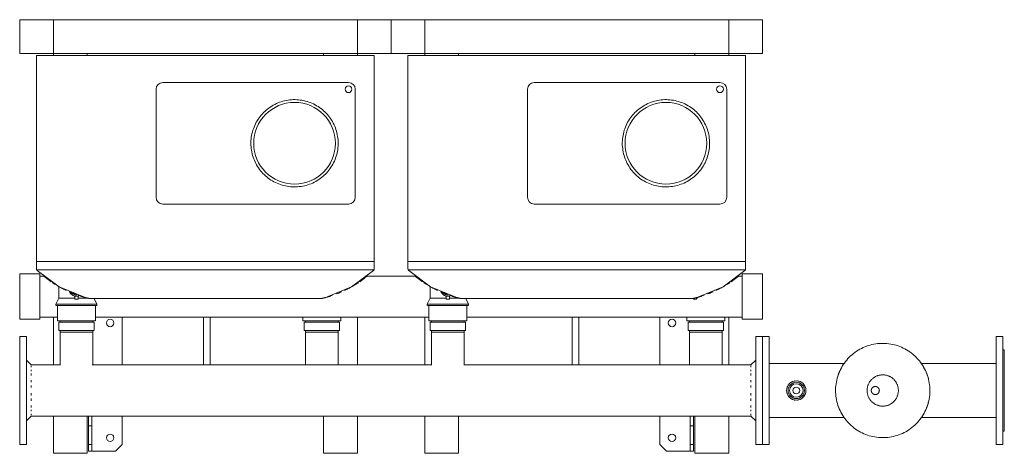
# Model space of a CAD drawing. Units: millimetres. Extents: x -1225 to 4498, y -50 to 1643.
# Drawn here: x 3040 to 4498, y 83 to 725 of the extents above; entities that cross this region are included whole.
import ezdxf

# ---------------------------------------------------------------- set-up
doc = ezdxf.new("R2010")
doc.units = ezdxf.units.MM
doc.layers.add('M-EQPT', color=7, linetype='Continuous', lineweight=18)

# ---------------------------------------------------------------- blocks, each defined once
blk = doc.blocks.new('Ideal_Heating-EvoMax_Condensing_Boiler_Low_Height_Configurations - 2 x Evomax _80_ - Low Height Frame-235567-Evomax Low Height 80kW _Rev Level_')
at = {"layer": 'M-EQPT'}
for p, q in [((-225, 25), (-275, 25)), ((-275, 25), (-275, -25)), ((-225, 25), (225, 25)), ((-225, -25), (-225, 25)), ((275, 25), (225, 25)), ((225, 25), (225, -25)), ((325, 25), (275, 25)), ((275, 25), (275, -25)), ((275, -25), (275, 25)), ((325, 25), (775, 25)), ((325, -25), (325, 25)), ((825, 25), (775, 25)), ((775, 25), (775, -25)), ((825, -25), (825, 25)), ((-275, -25), (-225, -25)), ((-250, -332.9), (-250, -28)), ((-250, -28), (250, -28)), ((-225, -25), (-225, -28)), ((-225, -25), (225, -25)), ((-175, -28), (-175, -25)), ((175, -25), (175, -28)), ((225, -28), (225, -25)), ((225, -25), (275, -25)), ((250, -28), (250, -332.9)), ((275, -25), (325, -25)), ((300, -332.9), (300, -28)), ((300, -28), (800, -28)), ((325, -25), (325, -28)), ((325, -25), (775, -25)), ((375, -28), (375, -25)), ((725, -25), (725, -28)), ((775, -28), (775, -25)), ((775, -25), (825, -25)), ((800, -28), (800, -332.9)), ((212, -68), (-63, -68)), ((762, -68), (487, -68)), ((-73, -78), (-73, -238)), ((222, -238), (222, -78)), ((477, -78), (477, -238)), ((772, -238), (772, -78)), ((-63, -248), (212, -248)), ((487, -248), (762, -248)), ((-250, -343.8), (-250, -332.9)), ((250, -332.9), (-250, -332.9)), ((250, -332.9), (250, -343.8)), ((300, -343.8), (300, -332.9)), ((800, -332.9), (300, -332.9)), ((800, -332.9), (800, -343.8)), ((-249.6, -345.5), (249.6, -345.5)), ((300.4, -345.5), (799.6, -345.5)), ((-245, -351.5), (-275, -351.5)), ((-275, -351.5), (-275, -385)), ((-245, -351.5), (-245, -385)), ((-239.7, -354.5), (-245, -354.5)), ((-239.4, -354.8), (-238.4, -355.6)), ((-234.9, -358.4), (-228.5, -363)), ((228.5, -363), (234.9, -358.4)), ((238.4, -355.6), (239.4, -354.8)), ((310.3, -354.5), (239.7, -354.5)), ((310.6, -354.8), (311.6, -355.6)), ((315.1, -358.4), (321.5, -363)), ((778.5, -363), (784.9, -358.4)), ((788.4, -355.6), (789.4, -354.8)), ((795, -354.5), (789.7, -354.5)), ((825, -351.5), (795, -351.5)), ((795, -351.5), (795, -385)), ((825, -351.5), (825, -385)), ((-217.1, -370.1), (-217.1, -387.2)), ((-210.7, -373.7), (-206.1, -376)), ((206.1, -376), (210.7, -373.7)), ((332.9, -370.1), (332.9, -387.2)), ((339.3, -373.7), (343.9, -376)), ((756.1, -376), (760.7, -373.7)), ((-275, -385), (-275, -418.5)), ((-245, -385), (-245, -418.5)), ((-217.1, -387.2), (-221.4, -396.4)), ((-193.5, -387.2), (-217.1, -387.2)), ((-198.1, -379.5), (-194, -381.1)), ((-193.5, -389), (-193.5, -384.2)), ((-188.5, -389), (-193.5, -389)), ((-188.5, -384.2), (-188.5, -389)), ((-174.7, -387.2), (-188.5, -387.2)), ((-184.9, -384.3), (-184.1, -384.6)), ((-171.2, -388), (171.2, -388)), ((-160.6, -396.4), (-164.5, -388)), ((184.1, -384.6), (184.9, -384.3)), ((194, -381.1), (198.1, -379.5)), ((332.9, -387.2), (328.6, -396.4)), ((356.5, -387.2), (332.9, -387.2)), ((351.9, -379.5), (356, -381.1)), ((356.5, -389), (356.5, -384.2)), ((361.5, -389), (356.5, -389)), ((361.5, -384.2), (361.5, -389)), ((375.3, -387.2), (361.5, -387.2)), ((365.1, -384.3), (365.9, -384.6)), ((378.8, -388), (721.2, -388)), ((389.4, -396.4), (385.5, -388)), ((734.1, -384.6), (734.9, -384.3)), ((744, -381.1), (748.1, -379.5)), ((795, -385), (795, -418.5)), ((825, -385), (825, -418.5)), ((-221.4, -396.4), (-221.4, -398.3)), ((-191, -396.4), (-221.2, -396.4)), ((-191, -398.3), (-221.2, -398.3)), ((-219.1, -398.3), (-219.1, -420.9)), ((-160.8, -396.4), (-191, -396.4)), ((-160.8, -398.3), (-191, -398.3)), ((-162.9, -420.9), (-162.9, -398.3)), ((-160.6, -398.3), (-160.6, -396.4)), ((328.6, -396.4), (328.6, -398.3)), ((359, -396.4), (328.8, -396.4)), ((359, -398.3), (328.8, -398.3)), ((330.9, -398.3), (330.9, -420.9)), ((389.2, -396.4), (359, -396.4)), ((389.2, -398.3), (359, -398.3)), ((387.1, -420.9), (387.1, -398.3)), ((389.4, -398.3), (389.4, -396.4)), ((-275, -418.5), (-245, -418.5)), ((-245, -415.5), (-219, -415.5)), ((-225, -415.5), (-225, -485.9)), ((-191, -420.9), (-219, -420.9)), ((-215.1, -420.9), (-215.1, -422.9)), ((-163, -420.9), (-191, -420.9)), ((-166.9, -422.9), (-166.9, -420.9)), ((-163, -415.5), (331, -415.5)), ((-123, -485.9), (-123, -415.5)), ((-3, -485.9), (-3, -415.5)), ((7, -415.5), (-3, -415.5)), ((7, -415.5), (7, -485.9)), ((144.4, -415.5), (144.4, -420.9)), ((172.5, -420.9), (144.5, -420.9)), ((148.4, -420.9), (148.4, -422.9)), ((200.5, -420.9), (172.5, -420.9)), ((196.6, -422.9), (196.6, -420.9)), ((200.6, -420.9), (200.6, -415.5)), ((225, -485.9), (225, -415.5)), ((325, -415.5), (325, -485.9)), ((359, -420.9), (331, -420.9)), ((334.9, -420.9), (334.9, -422.9)), ((387, -420.9), (359, -420.9)), ((383.1, -422.9), (383.1, -420.9)), ((387, -415.5), (795, -415.5)), ((543, -485.9), (543, -415.5)), ((553, -415.5), (543, -415.5)), ((553, -415.5), (553, -485.9)), ((673, -415.5), (673, -485.9)), ((712.9, -415.5), (712.9, -420.9)), ((741, -420.9), (713, -420.9)), ((716.9, -420.9), (716.9, -422.9)), ((769, -420.9), (741, -420.9)), ((765.1, -422.9), (765.1, -420.9)), ((769.1, -420.9), (769.1, -415.5)), ((775, -485.9), (775, -415.5)), ((795, -418.5), (825, -418.5)), ((-217.1, -422.9), (-217.1, -435.4)), ((-191, -422.9), (-217, -422.9)), ((-191, -435.4), (-217, -435.4)), ((-215.1, -435.4), (-215.1, -437.6)), ((-165, -422.9), (-191, -422.9)), ((-165, -435.4), (-191, -435.4)), ((-166.9, -437.6), (-166.9, -435.4)), ((-164.9, -435.4), (-164.9, -422.9)), ((146.4, -422.9), (146.4, -435.4)), ((172.5, -422.9), (146.5, -422.9)), ((172.5, -435.4), (146.5, -435.4)), ((148.4, -435.4), (148.4, -437.6)), ((198.5, -422.9), (172.5, -422.9)), ((198.5, -435.4), (172.5, -435.4)), ((196.6, -437.6), (196.6, -435.4)), ((198.6, -435.4), (198.6, -422.9)), ((332.9, -422.9), (332.9, -435.4)), ((359, -422.9), (333, -422.9)), ((359, -435.4), (333, -435.4)), ((334.9, -435.4), (334.9, -437.6)), ((385, -422.9), (359, -422.9)), ((385, -435.4), (359, -435.4)), ((383.1, -437.6), (383.1, -435.4)), ((385.1, -435.4), (385.1, -422.9)), ((714.9, -422.9), (714.9, -435.4)), ((741, -422.9), (715, -422.9)), ((741, -435.4), (715, -435.4)), ((716.9, -435.4), (716.9, -437.6)), ((767, -422.9), (741, -422.9)), ((767, -435.4), (741, -435.4)), ((765.1, -437.6), (765.1, -435.4)), ((767.1, -435.4), (767.1, -422.9)), ((-265, -444), (-275, -444)), ((-275, -444), (-275, -524)), ((-265, -524), (-265, -444)), ((-214.6, -437.6), (-215.1, -437.6)), ((-215.1, -437.6), (-215.1, -486.3)), ((-215.1, -437.6), (-215.1, -437.6)), ((-214.6, -437.6), (-214.1, -437.6)), ((-208.4, -437.6), (-214.1, -437.6)), ((-208.4, -437.6), (-207.1, -437.6)), ((-203.9, -437.6), (-207.1, -437.6)), ((-203.9, -437.6), (-202.2, -437.6)), ((-198.4, -437.6), (-202.2, -437.6)), ((-198.5, -437.6), (-196.7, -437.6)), ((-191, -437.6), (-196.7, -437.6)), ((-185, -437.6), (-191, -437.6)), ((-185, -437.6), (-183.5, -437.6)), ((-179.8, -437.6), (-183.6, -437.6)), ((-179.8, -437.6), (-178.1, -437.6)), ((-174.9, -437.6), (-178.1, -437.6)), ((-174.9, -437.6), (-173.6, -437.6)), ((-167.9, -437.6), (-173.6, -437.6)), ((-167.9, -437.6), (-167.4, -437.6)), ((-166.9, -437.6), (-167.4, -437.6)), ((-166.9, -486.3), (-166.9, -437.6)), ((-166.9, -437.6), (-166.9, -437.6)), ((148.9, -437.6), (148.4, -437.6)), ((148.4, -437.6), (148.4, -485.9)), ((148.4, -437.6), (148.4, -437.6)), ((148.9, -437.6), (149.4, -437.6)), ((155.1, -437.6), (149.4, -437.6)), ((155.1, -437.6), (156.4, -437.6)), ((159.6, -437.6), (156.4, -437.6)), ((159.6, -437.6), (161.3, -437.6)), ((165.1, -437.6), (161.3, -437.6)), ((165, -437.6), (166.8, -437.6)), ((172.5, -437.6), (166.8, -437.6)), ((178.2, -437.6), (172.5, -437.6)), ((178.2, -437.6), (180, -437.6)), ((183.7, -437.6), (179.9, -437.6)), ((183.7, -437.6), (185.4, -437.6)), ((188.6, -437.6), (185.4, -437.6)), ((188.6, -437.6), (189.9, -437.6)), ((195.6, -437.6), (189.9, -437.6)), ((195.6, -437.6), (196.1, -437.6)), ((196.6, -437.6), (196.1, -437.6)), ((196.6, -485.9), (196.6, -437.6)), ((196.6, -437.6), (196.6, -437.6)), ((335.4, -437.6), (334.9, -437.6)), ((334.9, -437.6), (334.9, -486.3)), ((334.9, -437.6), (334.9, -437.6)), ((335.4, -437.6), (335.9, -437.6)), ((341.6, -437.6), (335.9, -437.6)), ((341.6, -437.6), (342.9, -437.6)), ((346.1, -437.6), (342.9, -437.6)), ((346.1, -437.6), (347.8, -437.6)), ((351.6, -437.6), (347.8, -437.6)), ((351.5, -437.6), (353.3, -437.6)), ((359, -437.6), (353.3, -437.6)), ((364.7, -437.6), (359, -437.6)), ((364.7, -437.6), (366.5, -437.6)), ((370.2, -437.6), (366.4, -437.6)), ((370.2, -437.6), (371.9, -437.6)), ((375.1, -437.6), (371.9, -437.6)), ((375.1, -437.6), (376.4, -437.6)), ((382.1, -437.6), (376.4, -437.6)), ((382.1, -437.6), (382.6, -437.6)), ((383.1, -437.6), (382.6, -437.6)), ((383.1, -486.3), (383.1, -437.6)), ((383.1, -437.6), (383.1, -437.6)), ((717.4, -437.6), (716.9, -437.6)), ((716.9, -437.6), (716.9, -485.9)), ((716.9, -437.6), (716.9, -437.6)), ((717.4, -437.6), (717.9, -437.6)), ((723.6, -437.6), (717.9, -437.6)), ((723.6, -437.6), (724.9, -437.6)), ((728.1, -437.6), (724.9, -437.6)), ((728.1, -437.6), (729.8, -437.6)), ((733.6, -437.6), (729.8, -437.6)), ((733.5, -437.6), (735.3, -437.6)), ((741, -437.6), (735.3, -437.6)), ((746.7, -437.6), (741, -437.6)), ((746.7, -437.6), (748.5, -437.6)), ((752.2, -437.6), (748.4, -437.6)), ((752.2, -437.6), (753.9, -437.6)), ((757.1, -437.6), (753.9, -437.6)), ((757.1, -437.6), (758.4, -437.6)), ((764.1, -437.6), (758.4, -437.6)), ((764.1, -437.6), (764.6, -437.6)), ((765.1, -437.6), (764.6, -437.6)), ((765.1, -485.9), (765.1, -437.6)), ((765.1, -437.6), (765.1, -437.6)), ((825, -444), (815, -444)), ((815, -444), (815, -524)), ((825, -524), (825, -444)), ((835, -444), (825, -444)), ((825, -604), (825, -444)), ((835, -444), (835, -604)), ((1181, -444), (1171, -444)), ((1171, -604), (1171, -444)), ((1181, -444), (1181, -604)), ((1183, -464), (1181, -464)), ((1183, -464), (1183, -584)), ((-257.9, -486.1), (-265, -479)), ((815, -479), (807.9, -486.1)), ((-214.5, -485.9), (-258.5, -485.9)), ((-257.9, -486.8), (-257.9, -486.3)), ((-257.9, -489.4), (-257.9, -488.1)), ((-257.9, -495.5), (-257.9, -493.3)), ((335.5, -485.9), (-167.5, -485.9)), ((808.5, -485.9), (382.5, -485.9)), ((807.9, -486.3), (807.9, -486.8)), ((807.9, -488.1), (807.9, -489.4)), ((807.9, -493.3), (807.9, -495.5)), ((945.7, -484), (835, -484)), ((1171, -484), (1060.3, -484)), ((-257.9, -501.6), (-257.9, -498.9)), ((-257.9, -511.9), (-257.9, -508.5)), ((807.9, -498.9), (807.9, -501.6)), ((807.9, -508.5), (807.9, -511.9)), ((-275, -524), (-275, -604)), ((-265, -604), (-265, -524)), ((-257.9, -519.6), (-257.9, -516.5)), ((807.9, -516.5), (807.9, -519.6)), ((815, -524), (815, -604)), ((825, -604), (825, -524)), ((-257.9, -531.5), (-257.9, -527.9)), ((-257.9, -539.5), (-257.9, -536.1)), ((807.9, -527.9), (807.9, -531.5)), ((807.9, -536.1), (807.9, -539.5)), ((-257.9, -549.1), (-257.9, -546.2)), ((-257.9, -554.7), (-257.9, -552.5)), ((807.9, -546.2), (807.9, -549.1)), ((807.9, -552.5), (807.9, -554.7)), ((-265, -569), (-257.9, -561.9)), ((-258.5, -562.1), (808.5, -562.1)), ((-257.9, -559.9), (-257.9, -558.6)), ((-257.9, -561.7), (-257.9, -561.2)), ((-225, -562.1), (-225, -617)), ((-175, -617), (-175, -562.1)), ((-173, -576.5), (-173, -562.1)), ((-168, -562.1), (-168, -576.5)), ((-123, -604), (-123, -562.1)), ((175, -562.1), (175, -617)), ((225, -617), (225, -562.1)), ((325, -562.1), (325, -617)), ((375, -617), (375, -562.1)), ((673, -562.1), (673, -604)), ((718, -576.5), (718, -562.1)), ((723, -562.1), (723, -576.5)), ((725, -562.1), (725, -617)), ((775, -617), (775, -562.1)), ((807.9, -558.6), (807.9, -559.9)), ((807.9, -561.2), (807.9, -561.7)), ((807.9, -561.9), (815, -569)), ((835, -564), (945.7, -564)), ((1060.3, -564), (1171, -564)), ((-173, -585.2), (-173, -576.5)), ((-168, -576.5), (-173, -576.5)), ((-168, -576.5), (-168, -585.2)), ((718, -585.2), (718, -576.5)), ((723, -576.5), (718, -576.5)), ((723, -576.5), (723, -585.2)), ((-173, -604), (-173, -585.2)), ((-168, -585.2), (-168, -604)), ((718, -604), (718, -585.2)), ((723, -585.2), (723, -604)), ((1181, -584), (1183, -584)), ((-275, -604), (-265, -604)), ((-173, -614), (-173, -604)), ((-168, -604), (-173, -604)), ((-168, -604), (-168, -614)), ((-133, -614), (-123, -604)), ((673, -604), (683, -614)), ((718, -614), (718, -604)), ((723, -604), (718, -604)), ((723, -604), (723, -614)), ((815, -604), (825, -604)), ((825, -604), (835, -604)), ((1171, -604), (1181, -604)), ((-225, -617), (-175, -617)), ((-173, -614), (-168, -614)), ((-168, -614), (-133, -614)), ((175, -617), (225, -617)), ((325, -617), (375, -617)), ((683, -614), (718, -614)), ((718, -614), (723, -614)), ((725, -617), (775, -617))]:
    blk.add_line(p, q, dxfattribs=at)
at = {"layer": 'M-EQPT', "flags": 128}
for points in [[(196.6, -158), (196.6, -155.4), (196.4, -152.8), (196.1, -150.3), (195.8, -147.7), (195.3, -145.2), (194.8, -142.6), (194.1, -140.1), (193.3, -137.7), (192.5, -135.2), (191.5, -132.8), (190.5, -130.5), (189.3, -128.2), (188.1, -125.9), (186.7, -123.7), (185.3, -121.5), (183.8, -119.4), (182.2, -117.4), (180.6, -115.4), (178.8, -113.5), (177, -111.6), (175.1, -109.9), (173.2, -108.2), (171.1, -106.6), (169.1, -105.1), (166.9, -103.6), (164.7, -102.3), (162.5, -101), (160.2, -99.8), (157.8, -98.8), (155.4, -97.8), (153, -96.9), (150.5, -96.1), (148, -95.4), (145.5, -94.8), (143, -94.3), (140.4, -93.9), (137.9, -93.7), (135.3, -93.5), (132.7, -93.4), (130.1, -93.4), (127.5, -93.5), (125, -93.8), (122.4, -94.1), (119.8, -94.5), (117.3, -95.1), (114.8, -95.7), (112.3, -96.5), (109.9, -97.3), (107.5, -98.2), (105.1, -99.2), (102.8, -100.4), (100.5, -101.6), (98.3, -102.9), (96.1, -104.3), (94, -105.8), (91.9, -107.3), (89.9, -109), (88, -110.7), (86.1, -112.5), (84.4, -114.4), (82.6, -116.3), (81, -118.3), (79.5, -120.4), (78, -122.5), (76.6, -124.7), (75.3, -126.9), (74.1, -129.2), (73, -131.6), (72, -133.9), (71.1, -136.4), (70.3, -138.8), (69.6, -141.3), (69, -143.8), (68.5, -146.3), (68, -148.9), (67.7, -151.4), (67.5, -154), (67.4, -156.6), (67.4, -158)], [(196.6, -158), (196.6, -155.4), (196.4, -152.8), (196.1, -150.3), (195.8, -147.7), (195.3, -145.2), (194.8, -142.6), (194.1, -140.1), (193.3, -137.7), (192.5, -135.2), (191.5, -132.8), (190.5, -130.5), (189.3, -128.2), (188.1, -125.9), (186.7, -123.7), (185.3, -121.5), (183.8, -119.4), (182.2, -117.4), (180.6, -115.4), (178.8, -113.5), (177, -111.6), (175.1, -109.9), (173.2, -108.2), (171.1, -106.6), (169.1, -105.1), (166.9, -103.6), (164.7, -102.3), (162.5, -101), (160.2, -99.8), (157.8, -98.8), (155.4, -97.8), (153, -96.9), (150.5, -96.1), (148, -95.4), (145.5, -94.8), (143, -94.3), (140.4, -93.9), (137.9, -93.7), (135.3, -93.5), (132.7, -93.4), (130.1, -93.4), (127.5, -93.5), (125, -93.8), (122.4, -94.1), (119.8, -94.5), (117.3, -95.1), (114.8, -95.7), (112.3, -96.5), (109.9, -97.3), (107.5, -98.2), (105.1, -99.2), (102.8, -100.4), (100.5, -101.6), (98.3, -102.9), (96.1, -104.3), (94, -105.8), (91.9, -107.3), (89.9, -109), (88, -110.7), (86.1, -112.5), (84.4, -114.4), (82.6, -116.3), (81, -118.3), (79.5, -120.4), (78, -122.5), (76.6, -124.7), (75.3, -126.9), (74.1, -129.2), (73, -131.6), (72, -133.9), (71.1, -136.4), (70.3, -138.8), (69.6, -141.3), (69, -143.8), (68.5, -146.3), (68, -148.9), (67.7, -151.4), (67.5, -154), (67.4, -156.6), (67.4, -158)], [(746.6, -158), (746.6, -155.4), (746.4, -152.8), (746.1, -150.3), (745.8, -147.7), (745.3, -145.2), (744.8, -142.6), (744.1, -140.1), (743.3, -137.7), (742.5, -135.2), (741.5, -132.8), (740.5, -130.5), (739.3, -128.2), (738.1, -125.9), (736.7, -123.7), (735.3, -121.5), (733.8, -119.4), (732.2, -117.4), (730.6, -115.4), (728.8, -113.5), (727, -111.6), (725.1, -109.9), (723.2, -108.2), (721.1, -106.6), (719.1, -105.1), (716.9, -103.6), (714.7, -102.3), (712.5, -101), (710.2, -99.8), (707.8, -98.8), (705.4, -97.8), (703, -96.9), (700.5, -96.1), (698, -95.4), (695.5, -94.8), (693, -94.3), (690.4, -93.9), (687.9, -93.7), (685.3, -93.5), (682.7, -93.4), (680.1, -93.4), (677.5, -93.5), (675, -93.8), (672.4, -94.1), (669.8, -94.5), (667.3, -95.1), (664.8, -95.7), (662.3, -96.5), (659.9, -97.3), (657.5, -98.2), (655.1, -99.2), (652.8, -100.4), (650.5, -101.6), (648.3, -102.9), (646.1, -104.3), (644, -105.8), (641.9, -107.3), (639.9, -109), (638, -110.7), (636.1, -112.5), (634.4, -114.4), (632.6, -116.3), (631, -118.3), (629.5, -120.4), (628, -122.5), (626.6, -124.7), (625.3, -126.9), (624.1, -129.2), (623, -131.6), (622, -133.9), (621.1, -136.4), (620.3, -138.8), (619.6, -141.3), (619, -143.8), (618.5, -146.3), (618, -148.9), (617.7, -151.4), (617.5, -154), (617.4, -156.6), (617.4, -158)], [(746.6, -158), (746.6, -155.4), (746.4, -152.8), (746.1, -150.3), (745.8, -147.7), (745.3, -145.2), (744.8, -142.6), (744.1, -140.1), (743.3, -137.7), (742.5, -135.2), (741.5, -132.8), (740.5, -130.5), (739.3, -128.2), (738.1, -125.9), (736.7, -123.7), (735.3, -121.5), (733.8, -119.4), (732.2, -117.4), (730.6, -115.4), (728.8, -113.5), (727, -111.6), (725.1, -109.9), (723.2, -108.2), (721.1, -106.6), (719.1, -105.1), (716.9, -103.6), (714.7, -102.3), (712.5, -101), (710.2, -99.8), (707.8, -98.8), (705.4, -97.8), (703, -96.9), (700.5, -96.1), (698, -95.4), (695.5, -94.8), (693, -94.3), (690.4, -93.9), (687.9, -93.7), (685.3, -93.5), (682.7, -93.4), (680.1, -93.4), (677.5, -93.5), (675, -93.8), (672.4, -94.1), (669.8, -94.5), (667.3, -95.1), (664.8, -95.7), (662.3, -96.5), (659.9, -97.3), (657.5, -98.2), (655.1, -99.2), (652.8, -100.4), (650.5, -101.6), (648.3, -102.9), (646.1, -104.3), (644, -105.8), (641.9, -107.3), (639.9, -109), (638, -110.7), (636.1, -112.5), (634.4, -114.4), (632.6, -116.3), (631, -118.3), (629.5, -120.4), (628, -122.5), (626.6, -124.7), (625.3, -126.9), (624.1, -129.2), (623, -131.6), (622, -133.9), (621.1, -136.4), (620.3, -138.8), (619.6, -141.3), (619, -143.8), (618.5, -146.3), (618, -148.9), (617.7, -151.4), (617.5, -154), (617.4, -156.6), (617.4, -158)], [(67.4, -158), (67.4, -160.6), (67.6, -163.2), (67.9, -165.7), (68.2, -168.3), (68.7, -170.8), (69.2, -173.4), (69.9, -175.9), (70.7, -178.3), (71.5, -180.8), (72.5, -183.2), (73.5, -185.5), (74.7, -187.8), (75.9, -190.1), (77.3, -192.3), (78.7, -194.5), (80.2, -196.6), (81.8, -198.6), (83.4, -200.6), (85.2, -202.5), (87, -204.4), (88.9, -206.1), (90.8, -207.8), (92.9, -209.4), (94.9, -210.9), (97.1, -212.4), (99.3, -213.7), (101.5, -215), (103.8, -216.2), (106.2, -217.2), (108.6, -218.2), (111, -219.1), (113.5, -219.9), (116, -220.6), (118.5, -221.2), (121, -221.7), (123.6, -222.1), (126.1, -222.3), (128.7, -222.5), (131.3, -222.6), (133.9, -222.6), (136.5, -222.5), (139, -222.2), (141.6, -221.9), (144.2, -221.5), (146.7, -220.9), (149.2, -220.3), (151.7, -219.5), (154.1, -218.7), (156.5, -217.8), (158.9, -216.8), (161.2, -215.6), (163.5, -214.4), (165.7, -213.1), (167.9, -211.7), (170, -210.2), (172.1, -208.7), (174.1, -207), (176, -205.3), (177.9, -203.5), (179.6, -201.6), (181.4, -199.7), (183, -197.7), (184.5, -195.6), (186, -193.5), (187.4, -191.3), (188.7, -189.1), (189.9, -186.8), (191, -184.4), (192, -182.1), (192.9, -179.6), (193.7, -177.2), (194.4, -174.7), (195, -172.2), (195.5, -169.7), (196, -167.1), (196.3, -164.6), (196.5, -162), (196.6, -159.4), (196.6, -158)], [(67.4, -158), (67.4, -160.6), (67.6, -163.2), (67.9, -165.7), (68.2, -168.3), (68.7, -170.8), (69.2, -173.4), (69.9, -175.9), (70.7, -178.3), (71.5, -180.8), (72.5, -183.2), (73.5, -185.5), (74.7, -187.8), (75.9, -190.1), (77.3, -192.3), (78.7, -194.5), (80.2, -196.6), (81.8, -198.6), (83.4, -200.6), (85.2, -202.5), (87, -204.4), (88.9, -206.1), (90.8, -207.8), (92.9, -209.4), (94.9, -210.9), (97.1, -212.4), (99.3, -213.7), (101.5, -215), (103.8, -216.2), (106.2, -217.2), (108.6, -218.2), (111, -219.1), (113.5, -219.9), (116, -220.6), (118.5, -221.2), (121, -221.7), (123.6, -222.1), (126.1, -222.3), (128.7, -222.5), (131.3, -222.6), (133.9, -222.6), (136.5, -222.5), (139, -222.2), (141.6, -221.9), (144.2, -221.5), (146.7, -220.9), (149.2, -220.3), (151.7, -219.5), (154.1, -218.7), (156.5, -217.8), (158.9, -216.8), (161.2, -215.6), (163.5, -214.4), (165.7, -213.1), (167.9, -211.7), (170, -210.2), (172.1, -208.7), (174.1, -207), (176, -205.3), (177.9, -203.5), (179.6, -201.6), (181.4, -199.7), (183, -197.7), (184.5, -195.6), (186, -193.5), (187.4, -191.3), (188.7, -189.1), (189.9, -186.8), (191, -184.4), (192, -182.1), (192.9, -179.6), (193.7, -177.2), (194.4, -174.7), (195, -172.2), (195.5, -169.7), (196, -167.1), (196.3, -164.6), (196.5, -162), (196.6, -159.4), (196.6, -158)], [(617.4, -158), (617.4, -160.6), (617.6, -163.2), (617.9, -165.7), (618.2, -168.3), (618.7, -170.8), (619.2, -173.4), (619.9, -175.9), (620.7, -178.3), (621.5, -180.8), (622.5, -183.2), (623.5, -185.5), (624.7, -187.8), (625.9, -190.1), (627.3, -192.3), (628.7, -194.5), (630.2, -196.6), (631.8, -198.6), (633.4, -200.6), (635.2, -202.5), (637, -204.4), (638.9, -206.1), (640.8, -207.8), (642.9, -209.4), (644.9, -210.9), (647.1, -212.4), (649.3, -213.7), (651.5, -215), (653.8, -216.2), (656.2, -217.2), (658.6, -218.2), (661, -219.1), (663.5, -219.9), (666, -220.6), (668.5, -221.2), (671, -221.7), (673.6, -222.1), (676.1, -222.3), (678.7, -222.5), (681.3, -222.6), (683.9, -222.6), (686.5, -222.5), (689, -222.2), (691.6, -221.9), (694.2, -221.5), (696.7, -220.9), (699.2, -220.3), (701.7, -219.5), (704.1, -218.7), (706.5, -217.8), (708.9, -216.8), (711.2, -215.6), (713.5, -214.4), (715.7, -213.1), (717.9, -211.7), (720, -210.2), (722.1, -208.7), (724.1, -207), (726, -205.3), (727.9, -203.5), (729.6, -201.6), (731.4, -199.7), (733, -197.7), (734.5, -195.6), (736, -193.5), (737.4, -191.3), (738.7, -189.1), (739.9, -186.8), (741, -184.4), (742, -182.1), (742.9, -179.6), (743.7, -177.2), (744.4, -174.7), (745, -172.2), (745.5, -169.7), (746, -167.1), (746.3, -164.6), (746.5, -162), (746.6, -159.4), (746.6, -158)], [(617.4, -158), (617.4, -160.6), (617.6, -163.2), (617.9, -165.7), (618.2, -168.3), (618.7, -170.8), (619.2, -173.4), (619.9, -175.9), (620.7, -178.3), (621.5, -180.8), (622.5, -183.2), (623.5, -185.5), (624.7, -187.8), (625.9, -190.1), (627.3, -192.3), (628.7, -194.5), (630.2, -196.6), (631.8, -198.6), (633.4, -200.6), (635.2, -202.5), (637, -204.4), (638.9, -206.1), (640.8, -207.8), (642.9, -209.4), (644.9, -210.9), (647.1, -212.4), (649.3, -213.7), (651.5, -215), (653.8, -216.2), (656.2, -217.2), (658.6, -218.2), (661, -219.1), (663.5, -219.9), (666, -220.6), (668.5, -221.2), (671, -221.7), (673.6, -222.1), (676.1, -222.3), (678.7, -222.5), (681.3, -222.6), (683.9, -222.6), (686.5, -222.5), (689, -222.2), (691.6, -221.9), (694.2, -221.5), (696.7, -220.9), (699.2, -220.3), (701.7, -219.5), (704.1, -218.7), (706.5, -217.8), (708.9, -216.8), (711.2, -215.6), (713.5, -214.4), (715.7, -213.1), (717.9, -211.7), (720, -210.2), (722.1, -208.7), (724.1, -207), (726, -205.3), (727.9, -203.5), (729.6, -201.6), (731.4, -199.7), (733, -197.7), (734.5, -195.6), (736, -193.5), (737.4, -191.3), (738.7, -189.1), (739.9, -186.8), (741, -184.4), (742, -182.1), (742.9, -179.6), (743.7, -177.2), (744.4, -174.7), (745, -172.2), (745.5, -169.7), (746, -167.1), (746.3, -164.6), (746.5, -162), (746.6, -159.4), (746.6, -158)], [(-249.6, -345.5), (-249.3, -345.9), (-248.9, -346.4)], [(-248.9, -346.4), (-216.5, -370.5), (-179.1, -386)], [(179.1, -386), (216.5, -370.5), (248.9, -346.4)], [(248.9, -346.4), (249.3, -345.9), (249.6, -345.5)], [(300.4, -345.5), (300.7, -345.9), (301.1, -346.4)], [(301.1, -346.4), (333.5, -370.5), (370.9, -386)], [(729.1, -386), (766.5, -370.5), (798.9, -346.4)], [(798.9, -346.4), (799.3, -345.9), (799.6, -345.5)], [(-222.9, -366.7), (-218.7, -369.2), (-217.6, -369.9)], [(217.6, -369.9), (218.7, -369.2), (222.9, -366.7)], [(327.1, -366.7), (331.3, -369.2), (332.4, -369.9)], [(767.6, -369.9), (768.7, -369.2), (772.9, -366.7)], [(-193.5, -384.2), (-192.3, -384.4), (-191, -384.5)], [(-191, -384.5), (-189.7, -384.4), (-188.5, -384.2)], [(356.5, -384.2), (357.7, -384.4), (359, -384.5)], [(359, -384.5), (360.3, -384.4), (361.5, -384.2)], [(1072.8, -524), (1072.8, -521.2), (1072.6, -518.4), (1072.3, -515.6), (1072, -512.9), (1071.5, -510.1), (1070.8, -507.4), (1070.1, -504.7), (1069.3, -502), (1068.4, -499.4), (1067.3, -496.8), (1066.2, -494.2), (1065, -491.7), (1063.6, -489.3), (1062.2, -486.9), (1060.6, -484.6), (1059, -482.3), (1057.3, -480.1), (1055.5, -477.9), (1053.6, -475.9), (1051.7, -473.9), (1049.6, -472), (1047.5, -470.2), (1045.3, -468.4), (1043.1, -466.8), (1040.7, -465.2), (1038.4, -463.8), (1035.9, -462.4), (1033.4, -461.1), (1030.9, -460), (1028.3, -458.9), (1025.7, -457.9), (1023, -457.1), (1020.3, -456.3), (1017.6, -455.7), (1014.9, -455.2), (1012.1, -454.7), (1009.3, -454.4), (1006.5, -454.2), (1003.8, -454.2), (1001, -454.2), (998.2, -454.3), (995.4, -454.6), (992.6, -454.9), (989.9, -455.4), (987.1, -456), (984.4, -456.7), (981.7, -457.5), (979.1, -458.4), (976.5, -459.4), (973.9, -460.5), (971.4, -461.7), (968.9, -463), (966.5, -464.4), (964.2, -465.9), (961.9, -467.5), (959.7, -469.2), (957.5, -471), (955.4, -472.9), (953.4, -474.8), (951.5, -476.8), (949.6, -478.9), (947.9, -481.1), (946.2, -483.3), (944.6, -485.6), (943.1, -488), (941.8, -490.4), (940.5, -492.9), (939.3, -495.4), (938.2, -498), (937.2, -500.6), (936.3, -503.3), (935.5, -505.9), (934.9, -508.6), (934.3, -511.4), (933.8, -514.1), (933.5, -516.9), (933.3, -519.7), (933.2, -522.5), (933.2, -524)], [(1026.2, -524), (1026.2, -523.1), (1026.1, -522.1), (1026, -521.2), (1025.9, -520.3), (1025.7, -519.4), (1025.5, -518.5), (1025.3, -517.6), (1025, -516.7), (1024.7, -515.8), (1024.4, -515), (1024, -514.1), (1023.6, -513.3), (1023.1, -512.5), (1022.7, -511.7), (1022.1, -510.9), (1021.6, -510.1), (1021, -509.4), (1020.4, -508.7), (1019.8, -508), (1019.2, -507.4), (1018.5, -506.7), (1017.8, -506.1), (1017.1, -505.5), (1016.3, -505), (1015.5, -504.5), (1014.7, -504), (1013.9, -503.5), (1013.1, -503.1), (1012.3, -502.7), (1011.4, -502.4), (1010.5, -502.1), (1009.7, -501.8), (1008.8, -501.5), (1007.9, -501.3), (1006.9, -501.1), (1006, -501), (1005.1, -500.9), (1004.2, -500.8), (1003.3, -500.8), (1002.3, -500.8), (1001.4, -500.9), (1000.5, -500.9), (999.6, -501.1), (998.6, -501.2), (997.7, -501.4), (996.8, -501.6), (995.9, -501.9), (995.1, -502.2), (994.2, -502.5), (993.3, -502.9), (992.5, -503.3), (991.7, -503.7), (990.9, -504.2), (990.1, -504.7), (989.3, -505.2), (988.6, -505.8), (987.9, -506.4), (987.2, -507), (986.5, -507.7), (985.9, -508.3), (985.3, -509), (984.7, -509.7), (984.1, -510.5), (983.6, -511.3), (983.1, -512), (982.7, -512.8), (982.2, -513.7), (981.8, -514.5), (981.5, -515.4), (981.1, -516.2), (980.8, -517.1), (980.6, -518), (980.4, -518.9), (980.2, -519.8), (980, -520.7), (979.9, -521.6), (979.8, -522.6), (979.8, -523.5), (979.8, -524)], [(933.2, -524), (933.2, -526.8), (933.4, -529.6), (933.7, -532.4), (934, -535.1), (934.5, -537.9), (935.2, -540.6), (935.9, -543.3), (936.7, -546), (937.6, -548.6), (938.7, -551.2), (939.8, -553.8), (941, -556.3), (942.4, -558.7), (943.8, -561.1), (945.4, -563.4), (947, -565.7), (948.7, -567.9), (950.5, -570.1), (952.4, -572.1), (954.3, -574.1), (956.4, -576), (958.5, -577.8), (960.7, -579.6), (962.9, -581.2), (965.3, -582.8), (967.6, -584.2), (970.1, -585.6), (972.6, -586.9), (975.1, -588), (977.7, -589.1), (980.3, -590.1), (983, -590.9), (985.7, -591.7), (988.4, -592.3), (991.1, -592.8), (993.9, -593.3), (996.7, -593.6), (999.5, -593.8), (1002.2, -593.8), (1005, -593.8), (1007.8, -593.7), (1010.6, -593.4), (1013.4, -593.1), (1016.1, -592.6), (1018.9, -592), (1021.6, -591.3), (1024.3, -590.5), (1026.9, -589.6), (1029.5, -588.6), (1032.1, -587.5), (1034.6, -586.3), (1037.1, -585), (1039.5, -583.6), (1041.8, -582.1), (1044.1, -580.5), (1046.3, -578.8), (1048.5, -577), (1050.6, -575.1), (1052.6, -573.2), (1054.5, -571.2), (1056.4, -569.1), (1058.1, -566.9), (1059.8, -564.7), (1061.4, -562.4), (1062.9, -560), (1064.2, -557.6), (1065.5, -555.1), (1066.7, -552.6), (1067.8, -550), (1068.8, -547.4), (1069.7, -544.7), (1070.5, -542.1), (1071.1, -539.4), (1071.7, -536.6), (1072.2, -533.9), (1072.5, -531.1), (1072.7, -528.3), (1072.8, -525.5), (1072.8, -524)], [(979.8, -524), (979.8, -524.9), (979.9, -525.9), (980, -526.8), (980.1, -527.7), (980.3, -528.6), (980.5, -529.5), (980.7, -530.4), (981, -531.3), (981.3, -532.2), (981.6, -533), (982, -533.9), (982.4, -534.7), (982.9, -535.5), (983.3, -536.3), (983.9, -537.1), (984.4, -537.9), (985, -538.6), (985.6, -539.3), (986.2, -540), (986.8, -540.6), (987.5, -541.3), (988.2, -541.9), (988.9, -542.5), (989.7, -543), (990.5, -543.5), (991.3, -544), (992.1, -544.5), (992.9, -544.9), (993.7, -545.3), (994.6, -545.6), (995.5, -545.9), (996.3, -546.2), (997.2, -546.5), (998.1, -546.7), (999.1, -546.9), (1000, -547), (1000.9, -547.1), (1001.8, -547.2), (1002.7, -547.2), (1003.7, -547.2), (1004.6, -547.1), (1005.5, -547.1), (1006.4, -546.9), (1007.4, -546.8), (1008.3, -546.6), (1009.2, -546.4), (1010.1, -546.1), (1010.9, -545.8), (1011.8, -545.5), (1012.7, -545.1), (1013.5, -544.7), (1014.3, -544.3), (1015.1, -543.8), (1015.9, -543.3), (1016.7, -542.8), (1017.4, -542.2), (1018.1, -541.6), (1018.8, -541), (1019.5, -540.3), (1020.1, -539.7), (1020.7, -539), (1021.3, -538.3), (1021.9, -537.5), (1022.4, -536.7), (1022.9, -536), (1023.3, -535.2), (1023.8, -534.3), (1024.2, -533.5), (1024.5, -532.6), (1024.9, -531.8), (1025.2, -530.9), (1025.4, -530), (1025.6, -529.1), (1025.8, -528.2), (1026, -527.3), (1026.1, -526.4), (1026.2, -525.4), (1026.2, -524.5), (1026.2, -524)], [(998, -524), (998, -523.8), (997.9, -523.5), (997.9, -523.3), (997.9, -523.1), (997.8, -522.8), (997.8, -522.6), (997.7, -522.4), (997.7, -522.1), (997.6, -521.9), (997.5, -521.7), (997.4, -521.5), (997.3, -521.3), (997.2, -521), (997.1, -520.8), (996.9, -520.6), (996.8, -520.5), (996.6, -520.3), (996.5, -520.1), (996.3, -519.9), (996.2, -519.7), (996, -519.6), (995.8, -519.4), (995.6, -519.3), (995.4, -519.1), (995.2, -519), (995, -518.9), (994.8, -518.8), (994.6, -518.7), (994.4, -518.6), (994.2, -518.5), (993.9, -518.4), (993.7, -518.3), (993.5, -518.2), (993.3, -518.2), (993, -518.1), (992.8, -518.1), (992.6, -518.1), (992.3, -518.1), (992.1, -518.1), (991.8, -518.1), (991.6, -518.1), (991.4, -518.1), (991.1, -518.1), (990.9, -518.2), (990.7, -518.2), (990.4, -518.3), (990.2, -518.3), (990, -518.4), (989.8, -518.5), (989.5, -518.6), (989.3, -518.7), (989.1, -518.8), (988.9, -518.9), (988.7, -519.1), (988.5, -519.2), (988.3, -519.3), (988.2, -519.5), (988, -519.7), (987.8, -519.8), (987.6, -520), (987.5, -520.2), (987.3, -520.4), (987.2, -520.5), (987.1, -520.7), (986.9, -520.9), (986.8, -521.1), (986.7, -521.4), (986.6, -521.6), (986.5, -521.8), (986.4, -522), (986.4, -522.2), (986.3, -522.5), (986.2, -522.7), (986.2, -522.9), (986.1, -523.2), (986.1, -523.4), (986.1, -523.6), (986.1, -523.9), (986.1, -524)], [(986.1, -524), (986.1, -524.2), (986.1, -524.5), (986.1, -524.7), (986.2, -524.9), (986.2, -525.2), (986.3, -525.4), (986.3, -525.6), (986.4, -525.9), (986.5, -526.1), (986.6, -526.3), (986.6, -526.5), (986.8, -526.7), (986.9, -527), (987, -527.2), (987.1, -527.4), (987.3, -527.5), (987.4, -527.7), (987.6, -527.9), (987.7, -528.1), (987.9, -528.3), (988.1, -528.4), (988.2, -528.6), (988.4, -528.7), (988.6, -528.9), (988.8, -529), (989, -529.1), (989.2, -529.2), (989.4, -529.3), (989.6, -529.4), (989.9, -529.5), (990.1, -529.6), (990.3, -529.7), (990.5, -529.8), (990.8, -529.8), (991, -529.9), (991.2, -529.9), (991.5, -529.9), (991.7, -529.9), (992, -529.9), (992.2, -529.9), (992.4, -529.9), (992.7, -529.9), (992.9, -529.9), (993.1, -529.8), (993.4, -529.8), (993.6, -529.7), (993.8, -529.7), (994.1, -529.6), (994.3, -529.5), (994.5, -529.4), (994.7, -529.3), (994.9, -529.2), (995.1, -529.1), (995.3, -528.9), (995.5, -528.8), (995.7, -528.7), (995.9, -528.5), (996.1, -528.3), (996.2, -528.2), (996.4, -528), (996.6, -527.8), (996.7, -527.6), (996.8, -527.5), (997, -527.3), (997.1, -527.1), (997.2, -526.9), (997.3, -526.6), (997.4, -526.4), (997.5, -526.2), (997.6, -526), (997.7, -525.8), (997.8, -525.5), (997.8, -525.3), (997.9, -525.1), (997.9, -524.8), (997.9, -524.6), (997.9, -524.4), (998, -524.1), (998, -524)]]:
    blk.add_lwpolyline(points, dxfattribs=at)
at = {"layer": 'M-EQPT'}
for centre, radius, start, end in [((-63, -78), 10, 90, 180), ((212, -78), 10, 360, 90), ((487, -78), 10, 90, 180), ((762, -78), 10, 360, 90), ((212, -78), 5, 0, 180), ((212, -78), 5, 180, 360), ((762, -78), 5, 0, 180), ((762, -78), 5, 180, 360), ((132, -158), 60.5, 0, 180), ((682, -158), 60.5, 0, 180), ((132, -158), 60.5, 180, 0), ((682, -158), 60.5, 180, 0), ((-63, -238), 10, 180, 270), ((212, -238), 10, 270, 360), ((487, -238), 10, 180, 270), ((762, -238), 10, 270, 360), ((-246.5, -343.8), 3.5, 180, 208.326), ((-246.5, -343.8), 3.5, 191.5543, 194.2228), ((-246.5, -343.8), 3.5, 203.1085, 226.2171), ((246.5, -343.8), 3.5, 313.7829, 336.8915), ((246.5, -343.8), 3.5, 331.674, 0), ((246.5, -343.8), 3.5, 345.7772, 348.4457), ((303.5, -343.8), 3.5, 180, 208.326), ((303.5, -343.8), 3.5, 191.5543, 194.2228), ((303.5, -343.8), 3.5, 203.1085, 226.2171), ((796.5, -343.8), 3.5, 313.7829, 336.8915), ((796.5, -343.8), 3.5, 331.674, 0), ((796.5, -343.8), 3.5, 345.7772, 348.4457), ((-135.5, -228), 163.9, 231.1945, 232.8336), ((-135.5, -228), 163.9, 236.1737, 238.1296), ((135.5, -228), 163.9, 301.8704, 303.8263), ((135.5, -228), 163.9, 307.1664, 308.8055), ((414.5, -228), 163.9, 231.1945, 232.8336), ((414.5, -228), 163.9, 236.1737, 238.1296), ((685.5, -228), 163.9, 301.8704, 303.8263), ((685.5, -228), 163.9, 307.1664, 308.8055), ((-135.5, -228), 163.9, 241.1567, 243.2362), ((-135.5, -228), 163.9, 246.146, 248.2797), ((-191, -373.6), 10.9, 205.9899, 270), ((135.5, -228), 163.9, 291.7203, 293.854), ((135.5, -228), 163.9, 296.7638, 298.8433), ((414.5, -228), 163.9, 241.1567, 243.2362), ((414.5, -228), 163.9, 246.146, 248.2797), ((359, -373.6), 10.9, 206.2691, 270), ((685.5, -228), 163.9, 291.7203, 293.854), ((685.5, -228), 163.9, 296.7638, 298.8433), ((-191, -373.6), 8.98, 224.1142, 270), ((-191, -373.6), 8.25, 242.8554, 255.8178), ((-191, -373.6), 8.98, 270, 274.5944), ((-191, -373.6), 10.9, 270, 292.4763), ((-135.5, -228), 163.9, 251.1452, 253.2946), ((135.5, -228), 163.9, 286.7054, 288.8548), ((359, -373.6), 8.98, 224.1142, 270), ((359, -373.6), 8.25, 242.8554, 255.8178), ((359, -373.6), 8.98, 270, 274.5944), ((359, -373.6), 10.9, 270, 292.4763), ((414.5, -228), 163.9, 251.1452, 253.2946), ((725, -385), 4, 225.2959, 343.0137), ((685.5, -228), 163.9, 286.7054, 288.8548), ((-141, -424), 5.5, 0, 180), ((691, -424), 5.5, 0, 180), ((-141, -424), 5.5, 180, 360), ((691, -424), 5.5, 180, 0), ((875, -524), 14.3, 0, 180), ((875, -524), 14.3, 180, 0), ((875, -524), 12.1, 0, 180), ((875, -524), 12.1, 180, 0), ((875, -524), 10, 0, 180), ((875, -524), 10, 180, 0), ((875, -524), 5, 0, 180), ((875, -524), 5, 180, 0), ((-141, -594), 5.5, 0, 180), ((-141, -594), 5.5, 180, 0), ((691, -594), 5.5, 0, 180), ((691, -594), 5.5, 180, 360)]:
    blk.add_arc(centre, radius, start, end, dxfattribs=at)
for points in [[(-200.6, -378.7), (-200.7, -378.6), (-200.8, -378.5), (-200.8, -378.3)], [(349.4, -378.7), (349.3, -378.6), (349.2, -378.5), (349.2, -378.3)], [(-193.5, -384.2), (-193.7, -384.2), (-194, -384.1), (-194.2, -384)], [(-187.8, -384), (-188, -384.1), (-188.3, -384.2), (-188.5, -384.2)], [(356.5, -384.2), (356.3, -384.2), (356, -384.1), (355.8, -384)], [(362.2, -384), (362, -384.1), (361.7, -384.2), (361.5, -384.2)], [(888.1, -518.3), (888.3, -518.7), (888.4, -519.1), (888.5, -519.6)], [(861.9, -529.7), (861.7, -529.3), (861.5, -528.9), (861.5, -528.4)]]:
    blk.add_open_spline(points, degree=3, dxfattribs=at)
for points, knots in [([(-198.5, -381.6), (-198.7, -381.4), (-199.2, -380.8), (-199.7, -380.2), (-200, -379.8)], [0.19499722, 0.19499722, 0.19499722, 0.19499722, 0.22222222, 0.27513238, 0.27513238, 0.27513238, 0.27513238]), ([(-195.5, -383.5), (-195.8, -383.4), (-196.5, -383), (-197.1, -382.6), (-197.4, -382.4)], [0.07152482, 0.07152482, 0.07152482, 0.07152482, 0.11111111, 0.14860097, 0.14860097, 0.14860097, 0.14860097]), ([(-184.1, -384.6), (-183.3, -384.8), (-181.8, -385.3), (-180.1, -385.7), (-179.2, -386), (-179.1, -386)], [0, 0, 0, 0, 0.1666667, 0.3333333, 0.3655825, 0.3655825, 0.3655825, 0.3655825]), ([(-179.1, -386), (-179.5, -385.9), (-180.5, -385.6), (-182.1, -385.2), (-183.4, -384.8), (-184.1, -384.6)], [0.6348592, 0.6348592, 0.6348592, 0.6348592, 0.7142857, 0.8571429, 1, 1, 1, 1]), ([(-179.1, -386), (-178.5, -386.2), (-177.7, -386.4), (-176.5, -386.7), (-175.8, -386.9), (-175.2, -387), (-174.8, -387.1), (-174.5, -387.2), (-174.2, -387.3), (-174, -387.3), (-173.8, -387.4), (-173.5, -387.5), (-173.1, -387.5), (-172.8, -387.6), (-172.5, -387.7), (-172.4, -387.7), (-172.2, -387.8), (-172, -387.8), (-171.7, -387.9), (-171.4, -388), (-171.3, -388), (-171.2, -388)], [0, 0, 0, 0, 0.2, 0.3, 0.4, 0.45, 0.5, 0.55, 0.575, 0.6, 0.625, 0.65, 0.7, 0.75, 0.775, 0.8, 0.825, 0.85, 0.9, 0.95, 1, 1, 1, 1]), ([(171.2, -388), (171.3, -388), (171.4, -388), (171.7, -387.9), (172, -387.8), (172.2, -387.8), (172.4, -387.7), (172.5, -387.7), (172.8, -387.6), (173.1, -387.5), (173.5, -387.5), (173.8, -387.4), (174, -387.3), (174.2, -387.3), (174.5, -387.2), (174.8, -387.1), (175.2, -387), (175.8, -386.9), (176.5, -386.7), (177.7, -386.4), (178.5, -386.2), (179.1, -386)], [0, 0, 0, 0, 0.05, 0.1, 0.15, 0.175, 0.2, 0.225, 0.25, 0.3, 0.35, 0.375, 0.4, 0.425, 0.45, 0.5, 0.55, 0.6, 0.7, 0.8, 1, 1, 1, 1]), ([(179.1, -386), (179.2, -386), (180.1, -385.7), (181.8, -385.3), (183.3, -384.8), (184.1, -384.6)], [0.6344175, 0.6344175, 0.6344175, 0.6344175, 0.6666667, 0.8333333, 1, 1, 1, 1]), ([(184.1, -384.6), (183.4, -384.8), (182.1, -385.2), (180.5, -385.6), (179.5, -385.9), (179.1, -386)], [0, 0, 0, 0, 0.1428571, 0.2857143, 0.3651408, 0.3651408, 0.3651408, 0.3651408]), ([(351.5, -381.6), (351.3, -381.4), (350.8, -380.8), (350.3, -380.2), (350, -379.8)], [0.19499722, 0.19499722, 0.19499722, 0.19499722, 0.22222222, 0.27513238, 0.27513238, 0.27513238, 0.27513238]), ([(354.5, -383.5), (354.2, -383.4), (353.5, -383), (352.9, -382.6), (352.6, -382.4)], [0.07152482, 0.07152482, 0.07152482, 0.07152482, 0.11111111, 0.14860097, 0.14860097, 0.14860097, 0.14860097]), ([(365.9, -384.6), (366.7, -384.8), (368.2, -385.3), (369.9, -385.7), (370.8, -386), (370.9, -386)], [0, 0, 0, 0, 0.1666667, 0.3333333, 0.3655825, 0.3655825, 0.3655825, 0.3655825]), ([(370.9, -386), (370.5, -385.9), (369.5, -385.6), (367.9, -385.2), (366.6, -384.8), (365.9, -384.6)], [0.6348592, 0.6348592, 0.6348592, 0.6348592, 0.7142857, 0.8571429, 1, 1, 1, 1]), ([(370.9, -386), (371.5, -386.2), (372.3, -386.4), (373.5, -386.7), (374.2, -386.9), (374.8, -387), (375.2, -387.1), (375.5, -387.2), (375.8, -387.3), (376, -387.3), (376.2, -387.4), (376.5, -387.5), (376.9, -387.5), (377.2, -387.6), (377.5, -387.7), (377.6, -387.7), (377.8, -387.8), (378, -387.8), (378.3, -387.9), (378.6, -388), (378.7, -388), (378.8, -388)], [0, 0, 0, 0, 0.2, 0.3, 0.4, 0.45, 0.5, 0.55, 0.575, 0.6, 0.625, 0.65, 0.7, 0.75, 0.775, 0.8, 0.825, 0.85, 0.9, 0.95, 1, 1, 1, 1]), ([(721.2, -388), (721.3, -388), (721.4, -388), (721.7, -387.9), (722, -387.8), (722.2, -387.8), (722.4, -387.7), (722.5, -387.7), (722.8, -387.6), (723.1, -387.5), (723.5, -387.5), (723.8, -387.4), (724, -387.3), (724.2, -387.3), (724.5, -387.2), (724.8, -387.1), (725.2, -387), (725.8, -386.9), (726.5, -386.7), (727.7, -386.4), (728.5, -386.2), (729.1, -386)], [0, 0, 0, 0, 0.05, 0.1, 0.15, 0.175, 0.2, 0.225, 0.25, 0.3, 0.35, 0.375, 0.4, 0.425, 0.45, 0.5, 0.55, 0.6, 0.7, 0.8, 1, 1, 1, 1]), ([(724.8, -389), (724.6, -389), (724.4, -389), (723.8, -388.8), (723.1, -388.6), (722.5, -388.2), (722.2, -387.9), (722.2, -387.8)], [0.5181204, 0.5181204, 0.5181204, 0.5181204, 0.5486111, 0.5833333, 0.6527778, 0.7222222, 0.7526646, 0.7526646, 0.7526646, 0.7526646]), ([(728.3, -387.2), (728.3, -387.3), (728, -387.6), (727.6, -388.1), (727, -388.5), (726.4, -388.8), (725.8, -388.9), (725.4, -389), (725.2, -389)], [0.1847442, 0.1847442, 0.1847442, 0.1847442, 0.2222222, 0.2777778, 0.3333333, 0.3888889, 0.4444444, 0.4818167, 0.4818167, 0.4818167, 0.4818167]), ([(728.8, -386.1), (728.8, -386.2), (728.7, -386.4), (728.6, -386.7), (728.6, -386.8)], [0.08952479, 0.08952479, 0.08952479, 0.08952479, 0.11111111, 0.14846306, 0.14846306, 0.14846306, 0.14846306]), ([(729.1, -386), (729.2, -386), (730.1, -385.7), (731.8, -385.3), (733.3, -384.8), (734.1, -384.6)], [0.6344175, 0.6344175, 0.6344175, 0.6344175, 0.6666667, 0.8333333, 1, 1, 1, 1]), ([(734.1, -384.6), (733.4, -384.8), (732.1, -385.2), (730.5, -385.6), (729.5, -385.9), (729.1, -386)], [0, 0, 0, 0, 0.1428571, 0.2857143, 0.3651408, 0.3651408, 0.3651408, 0.3651408]), ([(945.7, -484), (945.7, -484), (945.4, -484.5), (944.2, -486.2), (942.8, -488.6), (941, -491.7), (939.6, -494.7), (939.1, -495.7)], [0, 0, 0, 0, 0.1428571, 0.2142857, 0.2857143, 0.4285714, 0.5012575, 0.5012575, 0.5012575, 0.5012575]), ([(1066.9, -495.8), (1066.4, -494.7), (1065.2, -492.2), (1063.9, -489.8), (1063, -488.3), (1062.5, -487.3), (1061.8, -486.3), (1061.1, -485.3), (1060.5, -484.3), (1060.3, -484), (1060.3, -484)], [0.4979226, 0.4979226, 0.4979226, 0.4979226, 0.5714286, 0.6785714, 0.7053571, 0.7321429, 0.7857143, 0.8392857, 0.8928571, 1, 1, 1, 1]), ([(872, -510), (872.2, -510), (872.6, -509.9), (873, -509.8), (873.3, -509.8)], [0.43339731, 0.43339731, 0.43339731, 0.43339731, 0.44444444, 0.4628051, 0.4628051, 0.4628051, 0.4628051]), ([(876.7, -509.8), (876.9, -509.8), (877.3, -509.9), (877.7, -509.9), (878, -510)], [0.5372031, 0.5372031, 0.5372031, 0.5372031, 0.54861111, 0.56662417, 0.56662417, 0.56662417, 0.56662417]), ([(938.2, -497.9), (938.1, -498.2), (937.3, -500.3), (936.3, -503.1), (935.6, -505.7), (935.4, -506.4)], [0.54882, 0.54882, 0.54882, 0.54882, 0.5714286, 0.6785714, 0.7142857, 0.7142857, 0.7142857, 0.7142857]), ([(1070.6, -506.4), (1069.9, -503.7), (1068.9, -500.8), (1067.9, -498.2), (1067.8, -497.9)], [0.2857143, 0.2857143, 0.2857143, 0.2857143, 0.4285714, 0.45118, 0.45118, 0.45118, 0.45118]), ([(861.4, -519.5), (861.4, -519.4), (861.6, -519), (861.7, -518.6), (861.9, -518.3)], [0.09988808, 0.09988808, 0.09988808, 0.09988808, 0.11111111, 0.12984806, 0.12984806, 0.12984806, 0.12984806]), ([(863.5, -515.4), (863.7, -515.2), (864, -514.9), (864.2, -514.5), (864.4, -514.4)], [0.2033845, 0.2033845, 0.2033845, 0.2033845, 0.22222222, 0.23353192, 0.23353192, 0.23353192, 0.23353192]), ([(885.6, -514.4), (885.9, -514.7), (886.2, -515), (886.4, -515.4), (886.5, -515.4)], [0.76649885, 0.76649885, 0.76649885, 0.76649885, 0.79166667, 0.7965862, 0.7965862, 0.7965862, 0.7965862]), ([(864.4, -533.6), (864.1, -533.3), (863.8, -533), (863.6, -532.6), (863.5, -532.6)], [0.76646808, 0.76646808, 0.76646808, 0.76646808, 0.79166667, 0.7966155, 0.7966155, 0.7966155, 0.7966155]), ([(873.3, -538.2), (873.1, -538.2), (872.7, -538.1), (872.3, -538.1), (872, -538)], [0.5371949, 0.5371949, 0.5371949, 0.5371949, 0.54861111, 0.56660269, 0.56660269, 0.56660269, 0.56660269]), ([(878, -538), (877.8, -538), (877.4, -538.1), (877, -538.2), (876.7, -538.2)], [0.43337583, 0.43337583, 0.43337583, 0.43337583, 0.44444444, 0.4627969, 0.4627969, 0.4627969, 0.4627969]), ([(886.5, -532.6), (886.3, -532.8), (886, -533.1), (885.7, -533.5), (885.6, -533.6)], [0.2034138, 0.2034138, 0.2034138, 0.2034138, 0.22222222, 0.23350115, 0.23350115, 0.23350115, 0.23350115]), ([(888.6, -528.5), (888.6, -528.6), (888.4, -529), (888.3, -529.4), (888.1, -529.7)], [0.09975068, 0.09975068, 0.09975068, 0.09975068, 0.11111111, 0.12980214, 0.12980214, 0.12980214, 0.12980214]), ([(935.4, -541.6), (936.1, -544.3), (937.1, -547.2), (938.1, -549.8), (938.2, -550.1)], [0.2857143, 0.2857143, 0.2857143, 0.2857143, 0.4285714, 0.45118, 0.45118, 0.45118, 0.45118]), ([(939.1, -552.2), (939.6, -553.3), (940.8, -555.8), (942.1, -558.2), (943, -559.7), (943.5, -560.7), (944.2, -561.7), (944.9, -562.7), (945.5, -563.7), (945.7, -564), (945.7, -564)], [0.4979226, 0.4979226, 0.4979226, 0.4979226, 0.5714286, 0.6785714, 0.7053571, 0.7321429, 0.7857143, 0.8392857, 0.8928571, 1, 1, 1, 1]), ([(1060.3, -564), (1060.3, -564), (1060.6, -563.5), (1061.8, -561.8), (1063.2, -559.4), (1065, -556.3), (1066.4, -553.3), (1066.9, -552.2)], [0, 0, 0, 0, 0.1428571, 0.2142857, 0.2857143, 0.4285714, 0.5020774, 0.5020774, 0.5020774, 0.5020774]), ([(1067.8, -550.1), (1067.9, -549.8), (1068.7, -547.7), (1069.7, -544.9), (1070.4, -542.3), (1070.6, -541.6)], [0.54882, 0.54882, 0.54882, 0.54882, 0.5714286, 0.6785714, 0.7142857, 0.7142857, 0.7142857, 0.7142857])]:
    blk.add_open_spline(points, degree=3, knots=knots, dxfattribs=at)

msp = doc.modelspace()

# ---------------------------------------------------------------- block references
at = {"layer": 'M-EQPT', "color": 7}
msp.add_blockref('Ideal_Heating-EvoMax_Condensing_Boiler_Low_Height_Configurations - 2 x Evomax _80_ - Low Height Frame-235567-Evomax Low Height 80kW _Rev Level_', (3315, 699.8), dxfattribs=at)

doc.saveas('drawing.dxf')
